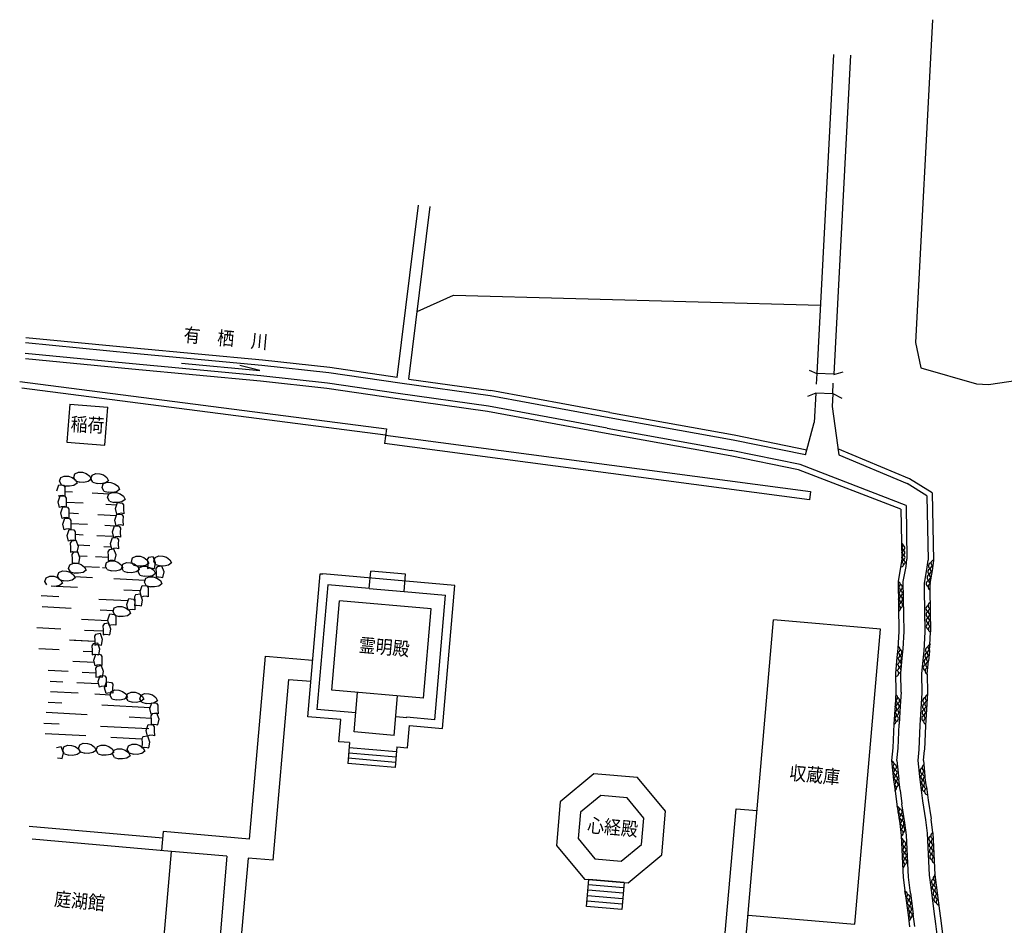
# Model space of a CAD drawing. Extents: x 27127 to 381529, y 17188 to 284000.
# Drawn here: x 27127 to 120324, y 195582 to 281330 of the extents above; entities that cross this region are included whole.
import ezdxf

# ---------------------------------------------------------------- set-up
doc = ezdxf.new("R2010")
doc.units = 0
doc.header["$LTSCALE"] = 500
doc.linetypes.add('DASHED', pattern=[5, 2, -3])
doc.layers.add('0廟面図-0通り芯', color=7, linetype='CONTINUOUS')
doc.layers.add('0廟面図-B', color=7, linetype='CONTINUOUS')
doc.styles.get("Standard").update_dxf_attribs({"font": 'txt.shx', "bigfont": 'extfont.shx'})

msp = doc.modelspace()

# ---------------------------------------------------------------- linework, layer by layer
at = {"layer": '0廟面図-0通り芯', "color": 3, "linetype": 'CONTINUOUS'}
for p, q in [((113006.01, 236261.79), (113112.64, 230154.44)), ((113501.16, 236543.12), (113613.19, 230127.79)), ((110528.05, 234976.89), (110609.93, 230288.42)), ((111022.09, 235321.39), (111110.47, 230261.64)), ((111022.68, 229559.73), (111110.47, 230261.64)), ((110763.52, 228134.96), (111022.68, 229559.73)), ((113000.3, 229256.36), (113112.64, 230154.44)), ((113613.19, 230127.79), (113494.72, 229180.48)), ((112766.69, 227972.1), (113000.3, 229256.36)), ((113494.72, 229180.48), (113267.46, 227931.45)), ((110262.75, 228175.61), (110345.95, 223410.72)), ((110846.19, 223401.65), (110763.52, 228134.96)), ((112777.86, 227332.2), (112766.69, 227972.1)), ((113267.46, 227931.45), (113277.77, 227340.92)), ((112847.1, 223364.76), (112777.86, 227332.2)), ((113277.77, 227340.92), (113347.02, 223373.48)), ((110345.95, 223410.72), (110258.79, 221793.58)), ((110757.11, 221749.06), (110846.19, 223401.65)), ((112750.4, 221570.82), (112847.1, 223364.76)), ((113248.72, 221526.32), (113346.38, 223337.83)), ((110150.81, 220930.67), (110030.64, 219471.81)), ((110258.79, 221793.58), (110150.81, 220930.67)), ((112638.07, 220672.71), (112750.4, 221570.82)), ((113248.72, 221526.32), (113134.19, 220610.65)), ((112532.41, 219390.71), (112638.07, 220672.71)), ((113032.78, 219374.5), (113136.36, 220631.66)), ((110030.64, 219471.81), (110062.26, 217659.36)), ((110562.56, 217647.3), (110530.97, 219455.64)), ((113032.78, 219374.5), (113063.97, 217586.9)), ((110062.26, 217659.36), (109979.16, 216396.27)), ((110562.56, 217647.3), (110478.09, 216363.44)), ((113063.97, 217586.9), (112961.42, 216028.13)), ((109979.16, 216396.27), (109864.47, 214652.54)), ((110478.09, 216363.44), (110363.86, 214626.7)), ((112361.36, 214522.97), (112462.52, 216060.96)), ((112961.42, 216028.13), (112860.75, 214497.11)), ((109864.47, 214652.54), (109778.65, 212398.28)), ((110277.65, 212362.08), (110363.86, 214626.7)), ((112273.56, 212217.09), (112361.36, 214522.97)), ((112860.75, 214497.11), (112773.23, 212198.06)), ((109778.65, 212398.28), (109649.97, 211198.85)), ((110152.65, 211197.29), (110277.65, 212362.08)), ((112163.46, 211190.99), (112273.56, 212217.09)), ((112666.17, 211189.43), (112770.73, 212163.75)), ((109649.97, 211198.85), (109836.05, 209355.31)), ((110152.65, 211197.29), (110332.53, 209415.66)), ((112318.27, 209657.49), (112163.46, 211190.99)), ((112666.17, 211189.43), (112815.74, 209707.71)), ((112959.96, 208700.4), (112813.23, 209728.15)), ((109836.05, 209355.31), (109984.87, 208312.96)), ((110480.71, 208377.47), (110332.53, 209415.66)), ((112464.11, 208635.89), (112318.27, 209657.49)), ((109984.87, 208312.96), (110137.72, 207013.7)), ((110480.71, 208377.47), (110633.05, 207082.64)), ((112614.44, 207358.3), (112464.11, 208635.89)), ((112959.96, 208700.4), (113109.78, 207427.23)), ((110137.72, 207013.7), (110424.96, 205226.43)), ((110920.29, 205295.35), (110633.05, 207082.64)), ((112901.67, 205571), (112614.44, 207358.3)), ((113109.78, 207427.23), (113395.33, 205650.33)), ((110424.96, 205226.43), (110559.26, 204085.02)), ((111057.81, 204126.74), (110920.29, 205295.35)), ((113051.97, 204293.44), (112901.67, 205571)), ((113550.51, 204335.16), (113398.23, 205629.42)), ((111255.58, 200150.51), (111057.81, 204126.74)), ((113249.2, 200328.29), (113051.97, 204293.44)), ((113550.51, 204335.16), (113747.62, 200372.93)), ((110559.26, 204085.02), (110757.17, 200106.04)), ((113867.77, 199440.04), (113745.12, 200392.18)), ((110757.17, 200106.04), (110980.52, 198372.32)), ((111452.02, 198625.45), (111255.58, 200150.51)), ((113397.31, 199178.7), (113249.2, 200328.29)), ((110967.43, 198473.86), (110917.79, 198859.31)), ((111463.35, 198537.74), (111413.7, 198923.19)), ((111452.02, 198625.45), (111709.84, 196623.99)), ((113693.48, 196879.5), (113397.31, 199178.7)), ((110980.52, 198372.32), (111213.96, 196560.12)), ((113841.55, 195729.9), (113693.48, 196879.5)), ((111213.96, 196560.12), (111360.26, 195424.31)), ((111856.54, 195485.29), (111709.84, 196623.99)), ((113991.88, 194452.35), (113841.55, 195729.9)), ((114337.8, 195791.04), (114491.37, 194485.97))]:
    msp.add_line(p, q, dxfattribs=at)
for points in [[(110609.93, 230288.42), (110528.26, 229635.56), (110262.75, 228175.61)], [(110530.97, 219455.64), (110648.29, 220879.14), (110757.11, 221749.06)], [(112462.52, 216060.96), (112563.7, 217598.94), (112532.41, 219390.71)], [(113747.62, 200372.93), (114189.37, 196943.38), (114337.8, 195791.04)]]:
    msp.add_lwpolyline(points, dxfattribs=at)
at = {"layer": '0廟面図-0通り芯', "color": 4, "linetype": 'CONTINUOUS'}
for centre, radius, start, end in [((110507.93, 231546.61), 240, 290.4717712, 431.5293579), ((110515.84, 231094.67), 240, 290.4717712, 431.5293579), ((110671.91, 231321.42), 240, 290.4717712, 431.5293579), ((110523.74, 230642.73), 240, 290.4717712, 431.5293579), ((110531.62, 230190.79), 240, 290.4717712, 431.5293579), ((110679.81, 230869.5), 240, 290.4717712, 431.5293579), ((110687.68, 230417.56), 240, 290.4717712, 431.5293579), ((110539.52, 229738.87), 240, 290.4717712, 431.5293579), ((110695.59, 229965.62), 240, 290.4717712, 431.5293579), ((113378.05, 229053.59), 300, 102.3428955, 243.4004822), ((113448.18, 229614.21), 300, 102.3428955, 243.4004822), ((113611.27, 229306.6), 300, 102.3428955, 243.4004822), ((113681.4, 229867.24), 300, 102.3428955, 243.4004822), ((113307.95, 228492.96), 300, 102.3428955, 243.4004822), ((113471.07, 228185.33), 300, 102.3428955, 243.4004822), ((113541.17, 228745.95), 300, 102.3428955, 243.4004822), ((110168.03, 227871.82), 300, 290.4715271, 71.529129), ((110177.89, 227306.91), 300, 290.4715271, 71.529129), ((110372.98, 227590.34), 300, 290.4715271, 71.529129), ((113237.86, 227932.31), 300, 102.3428955, 243.4004822), ((113400.94, 227624.7), 300, 102.3428955, 243.4004822), ((110187.75, 226741.98), 300, 290.4715271, 71.529129), ((110382.84, 227025.41), 300, 290.4715271, 71.529129), ((110392.7, 226460.5), 300, 290.4715271, 71.529129), ((110197.63, 226177.07), 300, 290.4715271, 71.529129), ((110207.49, 225612.16), 300, 290.4715271, 71.529129), ((110402.58, 225895.59), 300, 290.4715271, 71.529129), ((113208.56, 225576.96), 300, 110.470871, 251.5284576), ((113403.63, 225860.39), 300, 110.470871, 251.5284576), ((113413.51, 225295.48), 300, 110.470871, 251.5284576), ((113218.38, 225012.05), 300, 110.470871, 251.5284576), ((113228.27, 224447.14), 300, 110.470871, 251.5284576), ((113423.33, 224730.57), 300, 110.470871, 251.5284576), ((113238.13, 223882.2), 300, 110.470871, 251.5284576), ((113433.23, 224165.64), 300, 110.470871, 251.5284576), ((113443.05, 223600.73), 300, 110.470871, 251.5284576), ((110154.48, 221716.98), 300, 286.3858643, 67.4434662), ((113165.2, 221664.21), 300, 102.3406525, 243.3982697), ((113398.41, 221917.22), 300, 102.3406525, 243.3982697), ((110124.08, 221152.79), 300, 286.3858643, 67.4434662), ((110308.47, 220857.44), 300, 286.3858643, 67.4434662), ((110338.87, 221421.63), 300, 286.3858643, 67.4434662), ((113095.06, 221103.57), 300, 102.3406525, 243.3982697), ((113258.14, 220795.95), 300, 102.3406525, 243.3982697), ((113328.28, 221356.58), 300, 102.3406525, 243.3982697), ((110063.26, 220024.43), 300, 286.3858643, 67.4434662), ((110093.68, 220588.63), 300, 286.3858643, 67.4434662), ((110247.65, 219729.09), 300, 286.3858643, 67.4434662), ((110278.05, 220293.28), 300, 286.3858643, 67.4434662), ((112954.77, 219982.32), 300, 102.3406525, 243.3982697), ((113024.93, 220542.94), 300, 102.3406525, 243.3982697), ((113117.85, 219674.71), 300, 102.3406525, 243.3982697), ((113188.02, 220235.33), 300, 102.3406525, 243.3982697), ((110032.84, 219460.24), 300, 286.3858643, 67.4434662), ((109929.14, 217159.24), 300, 285.707489, 66.7651062), ((113133.82, 217125.03), 300, 105.7075653, 246.7651672), ((109854.96, 216031.67), 300, 285.707489, 66.7651062), ((109892.03, 216595.47), 300, 285.707489, 66.7651062), ((110072.91, 216297.94), 300, 285.707489, 66.7651062), ((110110.01, 216861.73), 300, 285.707489, 66.7651062), ((112878.79, 216294.99), 300, 105.7075653, 246.7651672), ((112915.86, 216858.76), 300, 105.7075653, 246.7651672), ((113059.64, 215997.46), 300, 105.7075653, 246.7651672), ((113096.75, 216561.26), 300, 105.7075653, 246.7651672), ((109817.87, 215467.91), 300, 285.707489, 66.7651062), ((109998.75, 215170.38), 300, 285.707489, 66.7651062), ((110035.83, 215734.17), 300, 285.707489, 66.7651062), ((112804.59, 215167.43), 300, 105.7075653, 246.7651672), ((112841.68, 215731.2), 300, 105.7075653, 246.7651672), ((113022.55, 215433.69), 300, 105.7075653, 246.7651672), ((109780.8, 214904.11), 300, 285.707489, 66.7651062), ((112985.48, 214869.9), 300, 105.7075653, 246.7651672), ((109584.78, 210848.82), 300, 295.2351227, 76.2927246), ((109812.41, 210585.33), 300, 295.2351227, 76.2927246), ((112834.93, 210513.24), 300, 115.2351227, 256.2927094), ((109641.54, 210286.66), 300, 295.2351227, 76.2927246), ((109698.28, 209724.51), 300, 295.2351227, 76.2927246), ((109869.14, 210023.2), 300, 295.2351227, 76.2927246), ((109925.91, 209461.04), 300, 295.2351227, 76.2927246), ((112664.07, 210214.57), 300, 115.2351227, 256.2927094), ((112720.8, 209652.44), 300, 115.2351227, 256.2927094), ((112891.66, 209951.08), 300, 115.2351227, 256.2927094), ((109755.01, 209162.37), 300, 295.2351227, 76.2927246), ((109811.76, 208600.24), 300, 295.2351227, 76.2927246), ((109982.64, 208898.91), 300, 295.2351227, 76.2927246), ((112777.53, 209090.28), 300, 115.2351227, 256.2927094), ((112834.28, 208528.15), 300, 115.2351227, 256.2927094), ((112948.43, 209388.95), 300, 115.2351227, 256.2927094), ((113005.16, 208826.82), 300, 115.2351227, 256.2927094), ((113061.89, 208264.66), 300, 115.2351227, 256.2927094), ((110108.95, 206562.44), 300, 298.6010895, 79.6586761), ((110198.61, 206004.59), 300, 298.6010895, 79.6586761), ((110351.65, 206312.79), 300, 298.6010895, 79.6586761), ((110441.32, 205754.95), 300, 298.6010895, 79.6586761), ((110288.27, 205446.75), 300, 298.6010895, 79.6586761), ((110377.9, 204888.92), 300, 298.6010895, 79.6586761), ((110530.95, 205197.1), 300, 298.6010895, 79.6586761), ((110467.57, 204331.07), 300, 298.6010895, 79.6586761), ((110620.6, 204639.25), 300, 298.6010895, 79.6586761), ((113664.95, 204047.64), 300, 112.3188629, 253.3764648), ((110485.44, 203555.68), 300, 292.3188477, 73.3764496), ((110513.52, 202991.38), 300, 292.3188477, 73.3764496), ((110699.37, 203280.96), 300, 292.3188477, 73.3764496), ((113479.1, 203758.05), 300, 112.3188629, 253.3764648), ((113507.14, 203193.74), 300, 112.3188629, 253.3764648), ((113693.02, 203483.33), 300, 112.3188629, 253.3764648), ((113721.07, 202919.03), 300, 112.3188629, 253.3764648), ((110541.6, 202427.07), 300, 292.3188477, 73.3764496), ((110727.45, 202716.66), 300, 292.3188477, 73.3764496), ((110755.52, 202152.36), 300, 292.3188477, 73.3764496), ((113535.22, 202629.44), 300, 112.3188629, 253.3764648), ((113563.29, 202065.14), 300, 112.3188629, 253.3764648), ((113749.14, 202354.72), 300, 112.3188629, 253.3764648), ((110569.64, 201862.77), 300, 292.3188477, 73.3764496), ((110597.71, 201298.46), 300, 292.3188477, 73.3764496), ((110783.56, 201588.05), 300, 292.3188477, 73.3764496), ((113777.22, 201790.42), 300, 112.3188629, 253.3764648), ((113731.38, 199715.94), 300, 116.8111267, 257.8687439), ((113893.98, 200019.21), 300, 116.8111267, 257.8687439), ((113966.18, 199458.83), 300, 116.8111267, 257.8687439), ((110865.97, 198478.79), 300, 296.8117981, 77.8693848), ((111100.77, 198221.68), 300, 296.8117981, 77.8693848), ((113803.59, 199155.57), 300, 116.8111267, 257.8687439), ((113875.76, 198595.2), 300, 116.8111267, 257.8687439), ((114038.36, 198898.46), 300, 116.8111267, 257.8687439), ((114110.54, 198338.09), 300, 116.8111267, 257.8687439), ((110938.17, 197918.43), 300, 296.8117981, 77.8693848), ((111010.34, 197358.05), 300, 296.8117981, 77.8693848), ((111172.94, 197661.31), 300, 296.8117981, 77.8693848), ((113947.94, 198034.84), 300, 116.8111267, 257.8687439), ((114182.74, 197777.73), 300, 116.8111267, 257.8687439), ((111082.52, 196797.69), 300, 296.8117981, 77.8693848), ((111245.12, 197100.94), 300, 296.8117981, 77.8693848), ((111317.32, 196540.58), 300, 296.8117981, 77.8693848), ((111154.72, 196237.3), 300, 296.8117981, 77.8693848)]:
    msp.add_arc(centre, radius, start, end, dxfattribs=at)
at = {"layer": '0廟面図-B', "color": 7, "linetype": 'CONTINUOUS'}
for p, q in [((113529.48, 281330.42), (111927.53, 250763.02)), ((104166.19, 278045.07), (102582.89, 247834.06)), ((105764.01, 277961.33), (104181.22, 247759.66)), ((62868.53, 247458.24), (64887.57, 263776.16)), ((63957.82, 247304.05), (65979.25, 263641.07)), ((64747.68, 253687.95), (68179.99, 255253.01)), ((68179.99, 255253.01), (102920.65, 254308.37)), ((37897.67, 249739.04), (27665.35, 250722.42)), ((37942.93, 250236.96), (27705.93, 251220.81)), ((111927.43, 250761.11), (112425.11, 248366.91)), ((50109.16, 249100.35), (37942.93, 250236.96)), ((37801.42, 248743.66), (27646.67, 249719.56)), ((37756.2, 248245.74), (27688.26, 249213.27)), ((50058.75, 248602.93), (37897.67, 249739.04)), ((56467.22, 248390.94), (50109.16, 249100.35)), ((49905.95, 247110.65), (37756.2, 248245.74)), ((49956.3, 247608.17), (37801.42, 248743.66)), ((42436.77, 248812.83), (49867.52, 248118.61)), ((49867.52, 248118.61), (47956.63, 248575.15)), ((56403.44, 247894.98), (50058.75, 248602.93)), ((62868.53, 247458.24), (56467.22, 248390.94)), ((101840.27, 248158.47), (102583.28, 247841.32)), ((104180.12, 247739.32), (105072.69, 247989.04)), ((112425.11, 248366.91), (117704.68, 246843.86)), ((118823.36, 246785.2), (131134.55, 248632.78)), ((27126.62, 247057.26), (61831.48, 242599.23)), ((56212.04, 246407.03), (49905.95, 247110.65)), ((56275.82, 246903), (49956.3, 247608.17)), ((63095.98, 246919.82), (56403.44, 247894.98)), ((63957.82, 247304.05), (71733.52, 246215.44)), ((104181.09, 247757.58), (102582.82, 247841.39)), ((61752.38, 242004.45), (27335.08, 246425.56)), ((62886.29, 245434.53), (56212.04, 246407.03)), ((62955.2, 245929.77), (56275.82, 246903)), ((71653.14, 245721.82), (63095.98, 246919.82)), ((82996.7, 244125.47), (71733.52, 246215.44)), ((117704.68, 246843.86), (118823.36, 246785.2)), ((71412.17, 244240.92), (62886.29, 245434.53)), ((71492.49, 244734.55), (62955.2, 245929.77)), ((82907.23, 243633.52), (71653.14, 245721.82)), ((102485.66, 245976.89), (101709.6, 245664.87)), ((102485.72, 245979.86), (102339.23, 243184.93)), ((104083.38, 245893.18), (102485.66, 245976.89)), ((104083.56, 245896.28), (104021.67, 244715.75)), ((104085.02, 245924.4), (104942.01, 245495.47)), ((31880.74, 244923.35), (31586.18, 241335.36)), ((31880.74, 244923.35), (35468.66, 244628.8)), ((35174.13, 241040.86), (35468.66, 244628.8)), ((82635.74, 242158.29), (71412.17, 244240.92)), ((82725.22, 242650.22), (71492.49, 244734.55)), ((104021.67, 244715.75), (104653.77, 240129.99)), ((94644.22, 241521.83), (82907.23, 243633.52)), ((82996.7, 244125.47), (94738.52, 242012.92)), ((61831.48, 242599.23), (61646.91, 241211.4)), ((82725.22, 242650.22), (94455.08, 240539.84)), ((101498.2, 240117.03), (102339.23, 243184.93)), ((61752.38, 242004.45), (101978.97, 236655.71)), ((94360.78, 240048.76), (82635.74, 242158.29)), ((101498.2, 240117.03), (94644.22, 241521.83)), ((94738.52, 242012.92), (101631.83, 240599.99)), ((31586.18, 241335.36), (35174.13, 241040.86)), ((101873.54, 235862.69), (61646.91, 241211.4)), ((100990.63, 239200.24), (94455.08, 240539.84)), ((111346.68, 237869.34), (104575.19, 240704.98)), ((100849.3, 238718.79), (94360.78, 240048.76)), ((104653.77, 240129.99), (111117.71, 237423.14)), ((110528.05, 234976.89), (100849.3, 238718.79)), ((111022.09, 235321.39), (100990.63, 239200.24)), ((32417.42, 237658.96), (32827.51, 237539.53)), ((113501.16, 236543.12), (111346.68, 237869.34)), ((30642.39, 236735.56), (30831.24, 237301.23)), ((30831.24, 237301.23), (31281.8, 237253.12)), ((31070.62, 237297.17), (31480.71, 237177.71)), ((31281.8, 237253.12), (31407.17, 237075.13)), ((31407.17, 237075.13), (31386.66, 236684.3)), ((34044.04, 237527.02), (34454.1, 237407.54)), ((113006.01, 236261.79), (111117.71, 237423.14)), ((30771.18, 235687.91), (30959.99, 236253.59)), ((30934.94, 236242.66), (30773.62, 236202.13)), ((31206.18, 236277.42), (30934.94, 236242.66)), ((30959.99, 236253.59), (31410.58, 236205.48)), ((31411.87, 236229.91), (31206.18, 236277.42)), ((31386.66, 236684.3), (31411.87, 236229.91)), ((31396.15, 236658.49), (32138.86, 236619.59)), ((33980.1, 236523.05), (35589.32, 236438.75)), ((35102.78, 236700.03), (35512.91, 236580.57)), ((101978.97, 236655.71), (101873.54, 235862.69)), ((30902.4, 235154.49), (30771.18, 235687.91)), ((31063.72, 235195.02), (30902.4, 235154.49)), ((31022.7, 234646.12), (31211.55, 235211.74)), ((31334.96, 235229.78), (31063.72, 235195.02)), ((31211.55, 235211.74), (31662.11, 235163.66)), ((31540.65, 235182.26), (31334.96, 235229.78)), ((31515.47, 235636.71), (31540.65, 235182.26)), ((31530, 235659.35), (33139.31, 235578.19)), ((31662.11, 235163.66), (31787.51, 234985.64)), ((31787.51, 234985.64), (31767.03, 234594.86)), ((35289.4, 235453.06), (36310.61, 235399.55)), ((35615.94, 235742.44), (36026.03, 235623.01)), ((36199.28, 235048.34), (36388.12, 235613.99)), ((36330.51, 234514.87), (36199.28, 235048.34)), ((36388.12, 235613.99), (36838.68, 235565.9)), ((36838.68, 235565.9), (36964.08, 235387.88)), ((31153.96, 234112.64), (31022.7, 234646.12)), ((31315.28, 234153.17), (31153.96, 234112.64)), ((31211.27, 233570.82), (31400.11, 234136.45)), ((31586.49, 234187.91), (31315.28, 234153.17)), ((31400.11, 234136.45), (31850.71, 234088.34)), ((31792.18, 234140.41), (31586.49, 234187.91)), ((31755.68, 234636.92), (32699.52, 234587.45)), ((31767.03, 234594.86), (31792.18, 234140.41)), ((31850.71, 234088.34), (31976.08, 233910.39)), ((34525.3, 234491.78), (36304.69, 234398.5)), ((36141.66, 233949.24), (36330.51, 234514.87)), ((36272.95, 233415.79), (36141.66, 233949.24)), ((36491.82, 234555.44), (36330.51, 234514.87)), ((36330.51, 234514.87), (36781.1, 234466.78)), ((36763.09, 234590.2), (36491.82, 234555.44)), ((36968.75, 234542.69), (36763.09, 234590.2)), ((36781.1, 234466.78), (36906.49, 234288.78)), ((36906.49, 234288.78), (36885.99, 233898.01)), ((31342.5, 233037.38), (31211.27, 233570.82)), ((31503.84, 233077.91), (31342.5, 233037.38)), ((31775.05, 233112.66), (31503.84, 233077.91)), ((31620.3, 232496.23), (31809.14, 233061.88)), ((31980.77, 233065.17), (31775.05, 233112.66)), ((31809.14, 233061.88), (32259.7, 233013.77)), ((31951.23, 233635.53), (33529.78, 233555.96)), ((31976.08, 233910.39), (31955.57, 233519.54)), ((31955.57, 233519.54), (31980.77, 233065.17)), ((32259.7, 233013.77), (32385.07, 232835.77)), ((35184.72, 233455.83), (36205.93, 233402.29)), ((35900.27, 232847.51), (36089.11, 233413.17)), ((36089.11, 233413.17), (36539.67, 233365.03)), ((36434.2, 233456.27), (36272.95, 233415.79)), ((36705.47, 233491.08), (36434.2, 233456.27)), ((36539.67, 233365.03), (36665.04, 233187.06)), ((36665.04, 233187.06), (36644.59, 232796.26)), ((36911.16, 233443.56), (36705.47, 233491.08)), ((36885.99, 233898.01), (36911.16, 233443.56)), ((31751.53, 231962.78), (31620.3, 232496.23)), ((32362.73, 232602.33), (33136.41, 232561.8)), ((32385.07, 232835.77), (32364.59, 232445)), ((32364.59, 232445), (32389.77, 231990.55)), ((34420.65, 232494.49), (35967.96, 232413.41)), ((35707.67, 231743.24), (35896.52, 232308.89)), ((35896.52, 232308.89), (36347.11, 232260.78)), ((36031.49, 232314.07), (35900.27, 232847.51)), ((36192.84, 232354.6), (36031.49, 232314.07)), ((36464.05, 232389.35), (36192.84, 232354.6)), ((36347.11, 232260.78), (36472.47, 232082.78)), ((36472.47, 232082.78), (36451.99, 231691.98)), ((36669.74, 232341.84), (36464.05, 232389.35)), ((36644.59, 232796.26), (36669.74, 232341.84)), ((31912.84, 232003.33), (31751.53, 231962.78)), ((32020.88, 231941.3), (31902.47, 231758.62)), ((31902.47, 231758.62), (31937.99, 231368.89)), ((32184.08, 232038.07), (31912.84, 232003.33)), ((31937.99, 231368.89), (31930.36, 230913.82)), ((32469.24, 232006.75), (32020.88, 231941.3)), ((32389.77, 231990.55), (32184.08, 232038.07)), ((32679.75, 231448.81), (32469.24, 232006.75)), ((32569.21, 230910.7), (32679.75, 231448.81)), ((32620.42, 231599.25), (33765.63, 231541.56)), ((35080.08, 231458.57), (35791.84, 231421.28)), ((35584.11, 231142.58), (35465.7, 230959.93)), ((36032.47, 231208.08), (35584.11, 231142.58)), ((35838.9, 231209.77), (35707.67, 231743.24)), ((36000.24, 231250.35), (35838.9, 231209.77)), ((36271.48, 231285.08), (36000.24, 231250.35)), ((36243.01, 230650.13), (36032.47, 231208.08)), ((36477.17, 231237.56), (36271.48, 231285.08)), ((36451.99, 231691.98), (36477.17, 231237.56)), ((31930.36, 230913.82), (32134.09, 230969.24)), ((32172.79, 230867.94), (32054.38, 230685.26)), ((32134.09, 230969.24), (32406.43, 230944.96)), ((32621.15, 230933.39), (32172.79, 230867.94)), ((32406.43, 230944.96), (32569.21, 230910.7)), ((32831.73, 230375.47), (32621.15, 230933.39)), ((32721.13, 229837.32), (32831.73, 230375.47)), ((32753.21, 230579.11), (33511.35, 230539.37)), ((34315.95, 230497.21), (35522.83, 230433.99)), ((35465.7, 230959.93), (35501.22, 230570.22)), ((35501.22, 230570.22), (35493.59, 230115.15)), ((36132.45, 230111.98), (36243.01, 230650.13)), ((39324.98, 230398.76), (39206.57, 230216.08)), ((39206.57, 230216.08), (39242.1, 229826.34)), ((39773.38, 230464.21), (39324.98, 230398.76)), ((39983.89, 229906.24), (39773.38, 230464.21)), ((32558.35, 229871.63), (32721.13, 229837.32)), ((33212.16, 229566.92), (34682.1, 229492.74)), ((34975.37, 229461.31), (35315.67, 229443.47)), ((35410.52, 229265.05), (35820.65, 229145.62)), ((35493.59, 230115.15), (35697.3, 230170.55)), ((35697.3, 230170.55), (35969.67, 230146.29)), ((35969.67, 230146.29), (36132.45, 230111.98)), ((37871.64, 229711.25), (38281.74, 229591.84)), ((39242.1, 229826.34), (39234.5, 229371.28)), ((39234.5, 229371.28), (39438.17, 229426.72)), ((39438.17, 229426.72), (39710.57, 229402.42)), ((39710.57, 229402.42), (39873.32, 229368.16)), ((39873.32, 229368.16), (39983.89, 229906.24)), ((40009.4, 229736.22), (40419.5, 229616.74)), ((40128.82, 229534.93), (40010.44, 229352.23)), ((40010.44, 229352.23), (40045.96, 228962.47)), ((40577.21, 229600.36), (40128.82, 229534.93)), ((40787.72, 229042.41), (40577.21, 229600.36)), ((31927, 229048.41), (32337.1, 228928.98)), ((32323.61, 228598.92), (34025.63, 228509.71)), ((36021.64, 228405.12), (39007.87, 228248.57)), ((36963.19, 229101.52), (37373.29, 228982.09)), ((38505.86, 228746.79), (38915.95, 228627.31)), ((40045.96, 228962.47), (40038.33, 228507.43)), ((40242.01, 228562.85), (40038.33, 228507.43)), ((40242.01, 228562.85), (40514.41, 228538.6)), ((40514.41, 228538.6), (40677.15, 228504.31)), ((40677.15, 228504.31), (40787.72, 229042.41)), ((54395.78, 215327.29), (55569.22, 228876.53)), ((55569.22, 228876.53), (55828.49, 228854.13)), ((68321.5, 227772.2), (55828.49, 228854.13)), ((60215.21, 227470.36), (60357.57, 229114.23)), ((63645.26, 228829.51), (60357.57, 229114.23)), ((63502.93, 227185.69), (63645.26, 228829.51)), ((30573.06, 227697.36), (32612.3, 227594.58)), ((30889.96, 228315.41), (31300.11, 228195.93)), ((38530.85, 227192.85), (38719.67, 227758.5)), ((38719.67, 227758.5), (39170.26, 227710.37)), ((39111.33, 227756.4), (39521.42, 227636.94)), ((39170.26, 227710.37), (39295.62, 227532.4)), ((39295.62, 227532.4), (39275.15, 227141.6)), ((56279.91, 227811.12), (55257.51, 216005.49)), ((60215.21, 227470.36), (56279.91, 227811.12)), ((60215.21, 227470.36), (63502.93, 227185.69)), ((67148.07, 214222.92), (68321.5, 227772.2)), ((30842.35, 226682.54), (29171.02, 226766.8)), ((34617.25, 226475.96), (37386.9, 226330.79)), ((36990.48, 227352.96), (38584.23, 227269.43)), ((37270.81, 225946.03), (37459.65, 226511.71)), ((37459.65, 226511.71), (37910.22, 226463.57)), ((38097.63, 226860.76), (37979.25, 226678.09)), ((37979.25, 226678.09), (38014.77, 226288.35)), ((38546.02, 226926.22), (38097.63, 226860.76)), ((38662.08, 226659.38), (38530.85, 227192.85)), ((38756.53, 226368.27), (38546.02, 226926.22)), ((38823.43, 226699.94), (38662.08, 226659.38)), ((39094.64, 226734.67), (38823.43, 226699.94)), ((39300.29, 226687.18), (39094.64, 226734.67)), ((39275.15, 227141.6), (39300.29, 226687.18)), ((63502.93, 227185.69), (67438.2, 226844.96)), ((66416.41, 215046.39), (67438.2, 226844.96)), ((29248.6, 225761.64), (32012.42, 225622.27)), ((37402.04, 225412.58), (37270.81, 225946.03)), ((37910.22, 226463.57), (38035.58, 226285.57)), ((38014.77, 226288.35), (38007.14, 225833.29)), ((38007.14, 225833.29), (38210.82, 225888.73)), ((38035.58, 226285.57), (38015.11, 225894.8)), ((38015.11, 225894.8), (38040.28, 225440.35)), ((38210.82, 225888.73), (38483.22, 225864.43)), ((38483.22, 225864.43), (38645.96, 225830.16)), ((38645.96, 225830.16), (38756.53, 226368.27)), ((56671.08, 217840.19), (57404.51, 226308.74)), ((66072.08, 225558.08), (57404.51, 226308.74)), ((65338.68, 217089.7), (66072.08, 225558.08)), ((34752.75, 225467.48), (36008.33, 225401.68)), ((35469.76, 224506.57), (35658.63, 225072.25)), ((35658.63, 225072.25), (36109.19, 225024.14)), ((36109.19, 225024.14), (36234.56, 224846.11)), ((36143.25, 224953.78), (36553.35, 224834.35)), ((36234.56, 224846.11), (36214.05, 224455.31)), ((37563.35, 225453.11), (37402.04, 225412.58)), ((37834.59, 225487.87), (37563.35, 225453.11)), ((38040.28, 225440.35), (37834.59, 225487.87)), ((28751.04, 223784.18), (31035.22, 223668.98)), ((32992.03, 224558.4), (35473.66, 224428.33)), ((35106.93, 224128.3), (34988.53, 223945.6)), ((34988.53, 223945.6), (35024.05, 223555.89)), ((35555.33, 224193.78), (35106.93, 224128.3)), ((35601.01, 223973.12), (35469.76, 224506.57)), ((35765.84, 223635.78), (35555.33, 224193.78)), ((36239.26, 224000.89), (36033.57, 224048.41)), ((36214.05, 224455.31), (36239.26, 224000.89)), ((95203.49, 186601.46), (98484.62, 224499.83)), ((108607.3, 223623.42), (98484.62, 224499.83)), ((108607.33, 223623.42), (98484.62, 224499.83)), ((33263.43, 223542.76), (35023.59, 223450.55)), ((34314.58, 223133.15), (34196.17, 222950.48)), ((34196.17, 222950.48), (34231.72, 222560.74)), ((35024.05, 223555.89), (35016.42, 223100.83)), ((35016.42, 223100.83), (35220.15, 223156.24)), ((35220.15, 223156.24), (35492.49, 223131.97)), ((35492.49, 223131.97), (35655.27, 223097.7)), ((35655.27, 223097.7), (35765.84, 223635.78)), ((106187.95, 195678.92), (108607.33, 223623.42)), ((31838.2, 222616.11), (34231.99, 222490.66)), ((32284.12, 222592.75), (34231.99, 222490.66)), ((34069.03, 222218.37), (33950.62, 222035.69)), ((33950.62, 222035.69), (33986.15, 221645.96)), ((34517.42, 222283.82), (34069.03, 222218.37)), ((34231.72, 222560.74), (34224.09, 222105.7)), ((34224.09, 222105.7), (34427.79, 222161.12)), ((34427.79, 222161.12), (34700.17, 222136.82)), ((34727.94, 221725.87), (34517.42, 222283.82)), ((34700.17, 222136.82), (34862.91, 222102.55)), ((34862.91, 222102.55), (34973.48, 222640.66)), ((30848.14, 221666.62), (28934.45, 221766.9)), ((33123.6, 221547.38), (33968.45, 221503.09)), ((33986.15, 221645.96), (33978.52, 221190.89)), ((33978.52, 221190.89), (34182.25, 221246.31)), ((34146.54, 220695.2), (34335.42, 221260.88)), ((34182.25, 221246.31), (34454.59, 221222.03)), ((34335.42, 221260.88), (34785.98, 221212.74)), ((34454.59, 221222.03), (34617.37, 221187.77)), ((34617.37, 221187.77), (34727.94, 221725.87)), ((34785.98, 221212.74), (34911.35, 221034.77)), ((34911.35, 221034.77), (34890.87, 220643.97)), ((48894.1, 203748.43), (50393.62, 221062.96)), ((50393.62, 221062.96), (54848.88, 220677.02)), ((32144.23, 220597.35), (34174.26, 220490.94)), ((34277.83, 220161.78), (34146.54, 220695.2)), ((34439.12, 220202.28), (34277.83, 220161.78)), ((34413.45, 220096.72), (34295.04, 219914.04)), ((34861.82, 220162.18), (34413.45, 220096.72)), ((34710.36, 220237.04), (34439.12, 220202.28)), ((35072.33, 219604.23), (34861.82, 220162.18)), ((31704.65, 219618.99), (29815.46, 219718.01)), ((33030.64, 219549.48), (34333.13, 219481.25)), ((34295.04, 219914.04), (34330.57, 219524.31)), ((34330.57, 219524.31), (34322.94, 219069.27)), ((34322.94, 219069.27), (34526.67, 219124.69)), ((34526.67, 219124.69), (34799.01, 219100.39)), ((34556.61, 218674.38), (34745.42, 219240.03)), ((34745.42, 219240.03), (35196.04, 219191.95)), ((34799.01, 219100.39), (34961.79, 219066.12)), ((34961.79, 219066.12), (35072.33, 219604.23)), ((35196.04, 219191.95), (35321.41, 219013.93)), ((35321.41, 219013.93), (35300.9, 218623.15)), ((30021.27, 218705.82), (31206.42, 218643.71)), ((32520.66, 218574.84), (34597.59, 218465.99)), ((34687.87, 218140.94), (34556.61, 218674.38)), ((34849.15, 218181.46), (34687.87, 218140.94)), ((35120.39, 218216.22), (34849.15, 218181.46)), ((35326.11, 218168.71), (35120.39, 218216.22)), ((35169.43, 218061.81), (35358.31, 218627.49)), ((35300.9, 218623.15), (35326.11, 218168.71)), ((35358.31, 218627.49), (35808.84, 218579.35)), ((35808.84, 218579.35), (35934.24, 218401.35)), ((35934.24, 218401.35), (35913.76, 218010.58)), ((51129.88, 201748.07), (52612.12, 218863.23)), ((52612.12, 218863.23), (54686.31, 218683.6)), ((32656.07, 217566.39), (30027.59, 217704.15)), ((34228.45, 217483.97), (35695.25, 217407.12)), ((35300.69, 217528.36), (35169.43, 218061.81)), ((35938.93, 217556.16), (35733.25, 217603.67)), ((35913.76, 218010.58), (35938.93, 217556.16)), ((65338.68, 217089.7), (56671.08, 217840.19)), ((58788.36, 213892.41), (59111.63, 217625.18)), ((62574.28, 213565.21), (62899.05, 217315.34)), ((29822.72, 216713.49), (31101.75, 216646.48)), ((34891.91, 216447.82), (39468.26, 216207.99)), ((35854.09, 217039.24), (36264.19, 216919.78)), ((37390.99, 216829.7), (37801.09, 216710.24)), ((38673.98, 216697.98), (39084.11, 216578.55)), ((39452.09, 216096.01), (39640.93, 216661.66)), ((40216.86, 216435.56), (40196.38, 216044.76)), ((33501.89, 215519.31), (29629.58, 215722.25)), ((37503.23, 215309.63), (39568.45, 215201.37)), ((39583.31, 215562.57), (39452.09, 216096.01)), ((39655.97, 215605.1), (39537.57, 215422.4)), ((39537.57, 215422.4), (39573.09, 215032.69)), ((39744.63, 215603.09), (39583.31, 215562.57)), ((40104.37, 215670.55), (39655.97, 215605.1)), ((40015.87, 215637.85), (39744.63, 215603.09)), ((40221.56, 215590.34), (40015.87, 215637.85)), ((40314.88, 215112.61), (40104.37, 215670.55)), ((40196.38, 216044.76), (40221.56, 215590.34)), ((57524.08, 215056.22), (54395.78, 215327.29)), ((58943.72, 215686.38), (55257.51, 216005.49)), ((62729.55, 215358.43), (63784.91, 215267.29)), ((29412.96, 214732.23), (30868.04, 214655.98)), ((34787.23, 214450.58), (39363.59, 214210.73)), ((39104.43, 214032.98), (39293.27, 214598.66)), ((39293.27, 214598.66), (39743.84, 214550.55)), ((39573.09, 215032.69), (39565.49, 214577.62)), ((39565.49, 214577.62), (39769.16, 214633.04)), ((39743.84, 214550.55), (39869.2, 214372.52)), ((39769.16, 214633.04), (40041.56, 214608.76)), ((39869.2, 214372.52), (39848.72, 213981.75)), ((40041.56, 214608.76), (40204.32, 214574.48)), ((40204.32, 214574.48), (40314.88, 215112.61)), ((57342.89, 212964.18), (57524.08, 215056.22)), ((66416.41, 215046.39), (63738.77, 215278.19)), ((63838.56, 212401.18), (64019.71, 214493.37)), ((64019.71, 214493.37), (67148.01, 214222.22)), ((33397.22, 213522.05), (29524.9, 213725)), ((38791.87, 213426.1), (38673.46, 213243.4)), ((39240.29, 213491.56), (38791.87, 213426.1)), ((39235.66, 213499.53), (39104.43, 214032.98)), ((39396.97, 213540.09), (39235.66, 213499.53)), ((39450.8, 212933.61), (39240.29, 213491.56)), ((39668.21, 213574.82), (39396.97, 213540.09)), ((39873.9, 213527.3), (39668.21, 213574.82)), ((39848.72, 213981.75), (39873.9, 213527.3)), ((62574.28, 213565.21), (58788.36, 213892.41)), ((35767.52, 213397.84), (38665.89, 213245.95)), ((38673.46, 213243.4), (38709.02, 212853.69)), ((38709.02, 212853.69), (38701.39, 212398.63)), ((39340.24, 212395.5), (39450.8, 212933.61)), ((58349.12, 212876.98), (57342.89, 212964.18)), ((58349.12, 212876.98), (58178.35, 210905.01)), ((31049.96, 212467.84), (30601.56, 212402.37)), ((31260.5, 211909.89), (31049.96, 212467.84)), ((31149.9, 211371.77), (31260.5, 211909.89)), ((31379, 211806.19), (31789.09, 211686.76)), ((32868.13, 211992.32), (33278.23, 211872.86)), ((34550.08, 211824.9), (34960.21, 211705.46)), ((37486.85, 211908.78), (37896.97, 211789.32)), ((38701.39, 212398.63), (38905.09, 212454.07)), ((38905.09, 212454.07), (39177.46, 212429.79)), ((39177.46, 212429.79), (39340.24, 212395.5)), ((62747.07, 211502.32), (58272.37, 211890.15)), ((62789.61, 211995.39), (58307.8, 212383.81)), ((62832.3, 212488.23), (62661.53, 210516.36)), ((62832.3, 212488.23), (63838.56, 212401.2)), ((30714.78, 211430.31), (30987.12, 211406.05)), ((30987.12, 211406.05), (31149.9, 211371.77)), ((36090.67, 211480), (36500.79, 211360.54)), ((62661.53, 210516.36), (58178.35, 210905.01)), ((62705.14, 211009.23), (58221.01, 211397.88)), ((81464.17, 209931.86), (78289.43, 207263.2)), ((81464.17, 209931.86), (78289.43, 207263.2)), ((85596.07, 209574.03), (81464.17, 209931.86)), ((85596.04, 209574.03), (81464.17, 209931.86)), ((88264.74, 206399.3), (85596.04, 209574.03)), ((88264.74, 206399.29), (85596.07, 209574.03)), ((82134.92, 207878.98), (80215.33, 206285.9)), ((84618.74, 207648.12), (82134.92, 207878.98)), ((78289.43, 207263.2), (77931.58, 203131.29)), ((78289.43, 207263.2), (77931.58, 203131.29)), ((86211.82, 205728.5), (84618.74, 207648.12)), ((80215.33, 206285.9), (79984.47, 203802.07)), ((87906.89, 202267.38), (88264.74, 206399.3)), ((87906.92, 202267.38), (88264.74, 206399.29)), ((93391.14, 188866.34), (94928.16, 206614.08)), ((94928.16, 206614.08), (96921.91, 206441.21)), ((85980.99, 203244.69), (86211.85, 205728.51)), ((85980.99, 203244.69), (86211.82, 205728.5)), ((28016.97, 204954.19), (40662.99, 203859.01)), ((40714.78, 204456.84), (40559.29, 202661.57)), ((48894.1, 203748.43), (40714.78, 204456.84)), ((41491.27, 202582.78), (28309.3, 203724.37)), ((79984.47, 203802.07), (81577.54, 201882.47)), ((79984.5, 203802.07), (81577.57, 201882.47)), ((84061.37, 201651.61), (85980.99, 203244.69)), ((84061.4, 201651.61), (85980.99, 203244.69)), ((40585.3, 192121.96), (41491.27, 202582.78)), ((46746.28, 202127.71), (41491.27, 202582.78)), ((77931.58, 203131.29), (80600.25, 199956.56)), ((77931.58, 203131.29), (80600.28, 199956.56)), ((84732.18, 199598.72), (87906.92, 202267.38)), ((46746.28, 202127.71), (45508.73, 187837.69)), ((48738.83, 201955.07), (47604.89, 188861.75)), ((51129.88, 201748.07), (48738.83, 201955.07)), ((81577.54, 201882.47), (84061.37, 201651.61)), ((81577.57, 201882.47), (84061.4, 201651.61)), ((80600.28, 199956.56), (84732.18, 199598.72)), ((80788.48, 197354.78), (81011.29, 199927.44)), ((80788.51, 197354.78), (81011.29, 199927.44)), ((84332.18, 199639.85), (81011.29, 199927.44)), ((84332.18, 199639.85), (81011.29, 199927.44)), ((84332.18, 199639.85), (84109.38, 197067.19)), ((84332.18, 199639.85), (84109.38, 197067.17)), ((84243.04, 198610.78), (80922.18, 198898.39)), ((84243.07, 198610.79), (80922.18, 198898.39)), ((84287.63, 199125.34), (80966.73, 199412.93)), ((84287.66, 199125.34), (80966.73, 199412.93)), ((84154.54, 197581.66), (80833.04, 197869.31)), ((84154.54, 197581.67), (80833.07, 197869.31)), ((84198.49, 198096.24), (80877.59, 198383.84)), ((84198.49, 198096.24), (80877.62, 198383.84)), ((84109.38, 197067.19), (80788.48, 197354.78)), ((84109.38, 197067.17), (80788.51, 197354.78)), ((96065.28, 196555.32), (106187.95, 195678.92))]:
    msp.add_line(p, q, dxfattribs=at)
at = {"layer": '0廟面図-B', "color": 7, "linetype": 'DASHED'}
for p, q in [((102582.89, 247834.06), (102485.72, 245979.86)), ((104085.02, 245924.4), (104181.09, 247757.58))]:
    msp.add_line(p, q, dxfattribs=at)
at = {"layer": '0廟面図-B', "color": 7, "linetype": 'CONTINUOUS'}
for points in [[(31070.62, 237297.17), (30897.34, 237628.44), (31011.17, 237977.23), (31351.01, 238123.32), (31733.83, 238110.76), (32079.77, 237994.02), (32403.99, 237755.53), (32555.54, 237449.73), (32262.51, 237237.34), (31837.46, 237158.22), (31480.71, 237177.71)], [(32417.42, 237658.96), (32244.2, 237990.21), (32358.03, 238339.04), (32697.88, 238485.13), (33080.63, 238472.57), (33426.63, 238355.84), (33750.82, 238117.32), (33902.37, 237811.52), (33609.31, 237599.11), (33184.26, 237520.03), (32827.51, 237539.53)], [(34044.04, 237527.02), (33870.76, 237858.26), (33984.62, 238207.07), (34324.46, 238353.19), (34707.21, 238340.63), (35053.19, 238223.87), (35377.41, 237985.4), (35528.96, 237679.57), (35235.9, 237467.19), (34810.85, 237388.04), (34454.1, 237407.54)], [(35102.78, 236700.03), (34929.56, 237031.3), (35043.4, 237380.09), (35383.24, 237526.2), (35766.02, 237513.67), (36111.97, 237396.91), (36436.19, 237158.36), (36587.74, 236852.61), (36294.74, 236640.2), (35869.63, 236561.08), (35512.91, 236580.57)], [(31410.58, 236205.48), (31535.95, 236027.48), (31515.47, 235636.71)], [(35615.94, 235742.44), (35442.66, 236073.68), (35556.52, 236422.52), (35896.36, 236568.66), (36279.14, 236556.05), (36625.12, 236439.34), (36949.31, 236200.82), (37100.89, 235895.07), (36807.86, 235682.61), (36382.75, 235603.53), (36026.03, 235623.01)], [(36964.08, 235387.88), (36943.6, 234997.08), (36968.75, 234542.69)], [(32054.38, 230685.26), (32089.91, 230295.53), (32082.28, 229840.46)], [(37871.64, 229711.25), (37698.4, 230042.49), (37812.22, 230391.35), (38152.07, 230537.44), (38534.85, 230524.86), (38880.8, 230408.15), (39205.02, 230169.6), (39356.57, 229863.83), (39063.54, 229651.44), (38638.49, 229572.34), (38281.74, 229591.84)], [(40009.4, 229736.22), (39836.12, 230067.46), (39949.98, 230416.27), (40289.86, 230562.36), (40672.61, 230549.78), (41018.59, 230433.09), (41342.77, 230194.58), (41494.32, 229888.77), (41201.3, 229676.37), (40776.25, 229597.26), (40419.5, 229616.74)], [(31927, 229048.41), (31753.75, 229379.68), (31867.61, 229728.46), (32207.46, 229874.58), (32590.21, 229862.04), (32936.19, 229745.28), (33260.41, 229506.77), (33411.96, 229200.96), (33118.93, 228988.6), (32693.85, 228909.48), (32337.1, 228928.98)], [(32082.28, 229840.46), (32285.98, 229895.93), (32558.35, 229871.63)], [(35410.52, 229265.05), (35237.24, 229596.3), (35351.08, 229945.11), (35690.95, 230091.22), (36073.73, 230078.66), (36419.71, 229961.93), (36743.93, 229723.43), (36895.45, 229417.61), (36602.42, 229205.22), (36177.37, 229126.07), (35820.65, 229145.62)], [(36963.19, 229101.52), (36789.92, 229432.79), (36903.78, 229781.6), (37243.65, 229927.69), (37626.4, 229915.16), (37972.38, 229798.42), (38296.57, 229559.88), (38448.12, 229254.08), (38155.09, 229041.69), (37730.04, 228962.59), (37373.29, 228982.09)], [(38505.86, 228746.79), (38332.58, 229078.01), (38446.44, 229426.82), (38786.28, 229572.91), (39169.07, 229560.38), (39515.04, 229443.64), (39839.23, 229205.12), (39990.78, 228899.35), (39697.76, 228686.94), (39272.7, 228607.84), (38915.95, 228627.31)], [(29692.17, 227815.43), (29518.92, 228146.7), (29632.75, 228495.49), (29972.59, 228641.58), (30355.35, 228629.04), (30701.32, 228512.31), (31025.51, 228273.79), (31177.09, 227968.01), (30884.07, 227755.61), (30458.98, 227676.5), (30102.27, 227696)], [(29692.17, 227815.43), (29518.92, 228146.7), (29632.75, 228495.49), (29972.59, 228641.58), (30355.35, 228629.04), (30701.32, 228512.31), (31025.51, 228273.79), (31177.09, 227968.01), (30884.07, 227755.61), (30458.98, 227676.5), (30102.27, 227696)], [(29692.17, 227815.43), (29518.92, 228146.7), (29632.75, 228495.49), (29972.59, 228641.58), (30355.35, 228629.04), (30701.32, 228512.31), (31025.51, 228273.79), (31177.09, 227968.01), (30884.07, 227755.61), (30458.98, 227676.5), (30102.27, 227696)], [(30889.96, 228315.41), (30716.74, 228646.66), (30830.57, 228995.47), (31170.41, 229141.56), (31553.19, 229128.97), (31899.17, 229012.26), (32223.36, 228773.77), (32374.94, 228467.97), (32081.85, 228255.56), (31656.8, 228176.43), (31300.11, 228195.93)], [(39111.33, 227756.4), (38938.08, 228087.62), (39051.91, 228436.45), (39391.75, 228582.54), (39774.54, 228569.98), (40120.48, 228453.25), (40444.7, 228214.73), (40596.25, 227908.95), (40303.22, 227696.52), (39878.17, 227617.44), (39521.42, 227636.94)], [(36143.25, 224953.78), (35969.97, 225285.03), (36083.8, 225633.84), (36423.64, 225779.95), (36806.43, 225767.39), (37152.41, 225650.63), (37476.62, 225412.16), (37628.17, 225106.33), (37335.14, 224893.93), (36910.07, 224814.83), (36553.35, 224834.35)], [(36033.57, 224048.41), (35762.33, 224013.65), (35601.01, 223973.12)], [(34973.48, 222640.66), (34763, 223198.63), (34314.58, 223133.15)], [(34890.87, 220643.97), (34916.02, 220189.53), (34710.36, 220237.04)], [(35733.25, 217603.67), (35462, 217568.92), (35300.69, 217528.36)], [(35854.09, 217039.24), (35680.85, 217370.51), (35794.68, 217719.29), (36134.52, 217865.4), (36517.3, 217852.82), (36863.28, 217736.14), (37187.5, 217497.59), (37339.05, 217191.82), (37046.02, 216979.41), (36620.94, 216900.31), (36264.19, 216919.78)], [(37390.99, 216829.7), (37217.74, 217160.97), (37331.57, 217509.78), (37671.45, 217655.87), (38054.2, 217643.31), (38400.18, 217526.58), (38724.37, 217288.06), (38875.91, 216982.28), (38582.89, 216769.87), (38157.84, 216690.77), (37801.09, 216710.24)], [(38673.98, 216697.98), (38500.73, 217029.23), (38614.56, 217378.04), (38954.41, 217524.15), (39337.19, 217511.59), (39683.17, 217394.86), (40007.35, 217156.31), (40158.93, 216850.54), (39865.9, 216638.13), (39440.86, 216559.05), (39084.11, 216578.55)], [(39640.93, 216661.66), (40091.49, 216613.58), (40216.86, 216435.56)], [(31379, 211806.19), (31205.72, 212137.44), (31319.58, 212486.27), (31659.39, 212632.36), (32042.17, 212619.8), (32388.15, 212503.07), (32712.34, 212264.55), (32863.89, 211958.75), (32570.89, 211746.37), (32145.81, 211667.26), (31789.09, 211686.76)], [(32868.13, 211992.32), (32694.89, 212323.59), (32808.72, 212672.37), (33148.56, 212818.49), (33531.34, 212805.93), (33877.32, 212689.19), (34201.51, 212450.67), (34353.09, 212144.87), (34060.03, 211932.49), (33634.95, 211853.39), (33278.23, 211872.86)], [(34550.08, 211824.9), (34376.83, 212156.17), (34490.66, 212504.98), (34830.51, 212651.07), (35213.29, 212638.53), (35559.27, 212521.8), (35883.48, 212283.28), (36035.03, 211977.5), (35742, 211765.09), (35316.93, 211685.97), (34960.21, 211705.46)], [(37486.85, 211908.78), (37313.6, 212240.03), (37427.43, 212588.84), (37767.27, 212734.95), (38150.06, 212722.36), (38496.03, 212605.63), (38820.25, 212367.14), (38971.8, 212061.36), (38678.77, 211848.93), (38253.72, 211769.83), (37896.97, 211789.32)], [(36090.67, 211480), (35917.42, 211811.27), (36031.25, 212160.08), (36371.09, 212306.17), (36753.84, 212293.61), (37099.82, 212176.88), (37424.04, 211938.36), (37575.59, 211632.56), (37282.56, 211420.17), (36857.51, 211341.07), (36500.79, 211360.54)], [(82134.95, 207878.98), (80215.33, 206285.9), (79984.5, 203802.07)], [(86211.85, 205728.51), (84618.77, 207648.12), (82134.95, 207878.98)], [(80600.25, 199956.56), (84732.15, 199598.72), (87906.89, 202267.38)]]:
    msp.add_lwpolyline(points, dxfattribs=at)

# ---------------------------------------------------------------- texts
at = {"layer": '0廟面図-B', "color": 3, "width": 0.902}
for s, rotation, p in [('有\u3000栖\u3000川', 354.896, (42593.84, 250868.03)), ('稲荷', 357, (31920.95, 242412.31)), ('霊明殿', 355.051, (59181.99, 221497.71)), ('収蔵庫', 354.546, (99933.68, 209395.02)), ('心経殿', 355.05, (80804.39, 204428.68)), ('庭湖館', 354.51, (30348.37, 197461.58))]:
    msp.add_text(s, height=1299.066, rotation=rotation, dxfattribs=at).set_placement(p)

doc.saveas('drawing.dxf')
